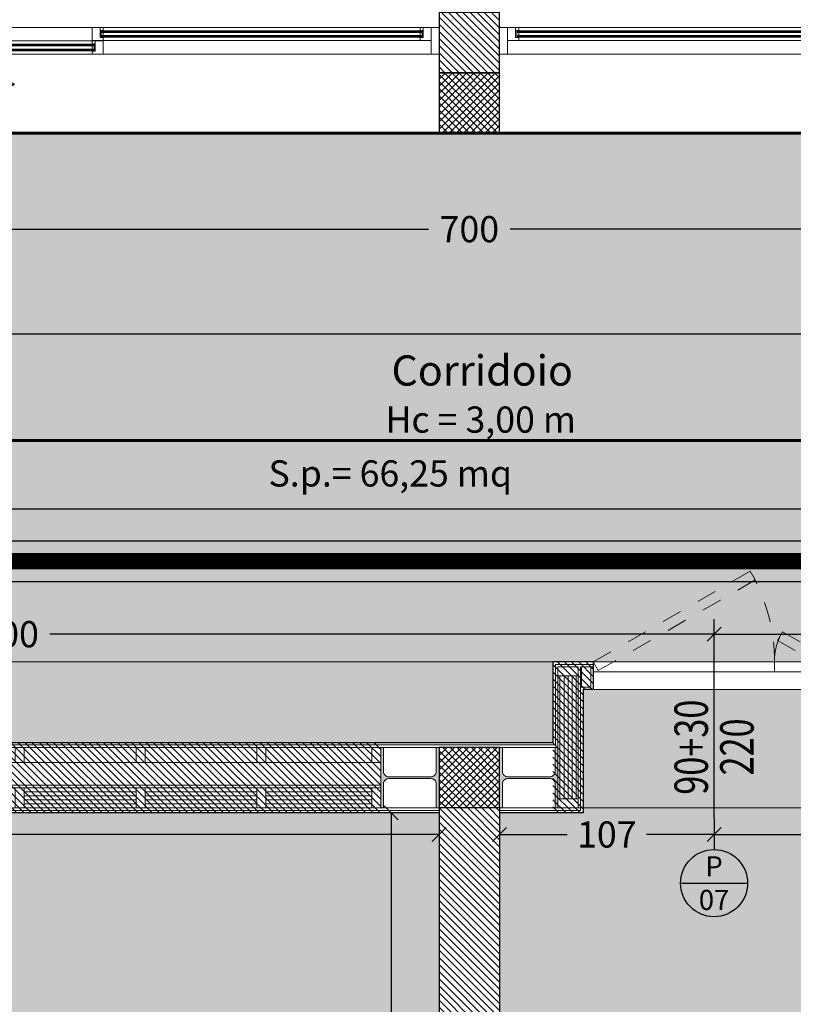
# Model space of a CAD drawing. Units: millimetres. Extents: x 4181 to 4342, y 1335 to 1554.
# Drawn here: x 4246 to 4250, y 1494 to 1498 of the extents above; entities that cross this region are included whole.
import ezdxf
from ezdxf.enums import TextEntityAlignment as Align

# ---------------------------------------------------------------- set-up
doc = ezdxf.new("R2010")
doc.units = ezdxf.units.MM
doc.header["$MEASUREMENT"] = 0
doc.header["$PDMODE"] = 3
for name, pattern in [('HIDD1', [0.175, 0.1, -0.075]), ('HIDDEN', [0.375, 0.25, -0.125]), ('TRATTEGGIATA2', [0.375, 0.25, -0.125])]:
    doc.linetypes.add(name, pattern=pattern)
doc.layers.get('Defpoints').update_dxf_attribs({"lineweight": 9})
for name, color, linetype, lineweight in [('Arredo', 251, 'Continuous', 5), ('INF_PORTE', 3, 'Continuous', 9), ('INFISSO', 230, 'Continuous', 15), ('L cerchiature', 251, 'Continuous', 9), ('L sezione', 5, 'Continuous', 25), ('L sezione sottile', 3, 'Continuous', 15), ('L vista1', 2, 'Continuous', 9), ('L vista3', 191, 'Continuous', 0), ('Quote', 251, 'Continuous', 0), ('R campiture', 187, 'Continuous', 5), ('Testi altezze', 2, 'Continuous', 5), ('Testi rapporti', 250, 'Continuous', 5), ('Testi vani', 7, 'Continuous', 5)]:
    doc.layers.add(name, color=color, linetype=linetype, lineweight=lineweight)
doc.layers.add('ILLUMINAZIONE', color=7, linetype='Continuous', true_color=0x7d005f)
doc.layers.add('sezioni', color=1, linetype='Continuous', true_color=0xff0000)
doc.layers.add('INF_PORTE_QUOTE', color=4, linetype='Continuous')
doc.layers.add('L infissi', color=7, linetype='Continuous')
for name, color, linetype, lineweight, true_color in [('L aperture infissi', 7, 'TRATTEGGIATA2', 5, 0x464646), ('L aperture porte', 7, 'TRATTEGGIATA2', 5, 0x464646), ('L controsoffitto', 7, 'Continuous', 15, 0xff7dff), ('R controsoffitto', 7, 'Continuous', 15, 0xff7dff), ('Vetri', 7, 'Continuous', 0, 0x7de1ff)]:
    doc.layers.add(name, color=color, linetype=linetype, lineweight=lineweight, true_color=true_color)
doc.layers.add('superfici', color=4, linetype='Continuous', lineweight=9, plot=False)
doc.styles.add('Arial', font='arial.ttf')
doc.styles.get("Standard").update_dxf_attribs({"font": 'arial.ttf'})
doc.linetypes.add('ISOLAMENTO', pattern='A,0.00254,-2.54,[134,ltypeshp.shx,S=2.54,R=0,X=-2.54,Y=0],-5.08,[134,ltypeshp.shx,S=2.54,R=180,X=2.54,Y=0],-2.54', length=10.16254)
doc.dimstyles.new('1-50 arch', dxfattribs={"dimtxt": 0.13, "dimasz": 0.07, "dimexe": 0.075, "dimexo": 0.05, "dimgap": 0.06, "dimtad": 0, "dimdec": 0, "dimlfac": 100, "dimzin": 0, "dimdsep": 46, "dimtxsty": 'Arial', "dimblk": 'OBLIQUE', "dimcen": 0.09, "dimadec": 0, "dimazin": 0, "dimtfac": 1, "dimtdec": 0, "dimtix": 1, "dimtofl": 0, "dimtmove": 2, "dimatfit": 3, "dimldrblk": 'OBLIQUE', "dimfxl": 0.08, "dimfxlon": 1, "dimtolj": 1, "dimtzin": 0, "dimarcsym": 0})
pattern_1 = [(0, (689.11995, 56.675455), (0.0238125, 0.047625), [0, -0.047625])]

# ---------------------------------------------------------------- blocks, each defined once
blk = doc.blocks.new('A$C5F1C63B8')
at = {"layer": 'INFISSO'}
for points in [[(0.0288, 0.132), (0.0288, 0), (0.0687, 0), (0.0687, 0.132)], [(0.0687, 0.067), (0.0687, 0.132), (0.1087, 0.132), (0.1087, 0.0815), (0.1237, 0.0815), (0.1237, 0.067)], [(0.1237, 0.1175), (0.1087, 0.1175), (0.1087, 0.132), (0.1237, 0.132)], [(1.7112, 0.132), (1.6962, 0.132), (1.6962, 0.1175), (1.7112, 0.1175)], [(1.7512, 0.067), (1.7512, 0.132), (1.7112, 0.132), (1.7112, 0.0815), (1.6962, 0.0815), (1.6962, 0.067)], [(5.0063, 0.067), (5.0063, 0.132), (5.0463, 0.132), (5.0463, 0.0815), (5.0612, 0.0815), (5.0612, 0.067)], [(5.0463, 0.132), (5.0612, 0.132), (5.0612, 0.1175), (5.0463, 0.1175)], [(6.6888, 0.067), (6.6888, 0.132), (6.6488, 0.132), (6.6488, 0.0815), (6.6338, 0.0815), (6.6338, 0.067)], [(6.6338, 0.1175), (6.6488, 0.1175), (6.6488, 0.132), (6.6338, 0.132)], [(6.7288, 0.132), (6.7288, 0), (6.6888, 0), (6.6888, 0.132)], [(1.6962, 0), (1.6962, 0.065), (1.7362, 0.065), (1.7362, 0.0145), (1.7512, 0.0145), (1.7512, 0)], [(1.7362, 0.065), (1.7512, 0.065), (1.7512, 0.0505), (1.7362, 0.0505)], [(3.3788, 0), (3.3788, 0.065), (3.3388, 0.065), (3.3388, 0.0145), (3.3237, 0.0145), (3.3237, 0)], [(3.3237, 0.0505), (3.3388, 0.0505), (3.3388, 0.065), (3.3237, 0.065)], [(3.3788, 0), (3.3788, 0.065), (3.4187, 0.065), (3.4187, 0.0145), (3.4337, 0.0145), (3.4337, 0)], [(3.4337, 0.0505), (3.4187, 0.0505), (3.4187, 0.065), (3.4337, 0.065)], [(5.0213, 0.065), (5.0063, 0.065), (5.0063, 0.0505), (5.0213, 0.0505)], [(5.0612, 0), (5.0612, 0.065), (5.0213, 0.065), (5.0213, 0.0145), (5.0063, 0.0145), (5.0063, 0)]]:
    blk.add_lwpolyline(points, close=True, dxfattribs=at)
at = {"layer": 'L aperture infissi', "linetype": 'Continuous', "ltscale": 0.3}
for points in [[(2.5375, 0), (2.5375, -0.15), (2.1375, -0.15)], [(4.22, 0), (4.22, -0.15), (4.62, -0.15)], [(2.2241, -0.1), (2.1375, -0.15), (2.2241, -0.2)], [(4.5334, -0.1), (4.62, -0.15), (4.5334, -0.2)]]:
    blk.add_lwpolyline(points, dxfattribs=at)
at = {"layer": 'L vista3'}
for p, q in [((0.1137, 0.0835), (0.1137, 0.1155)), ((6.6437, 0.0835), (6.6437, 0.1155)), ((3.3337, 0.0165), (3.3337, 0.0485)), ((3.4238, 0.0165), (3.4238, 0.0485))]:
    blk.add_line(p, q, dxfattribs=at)
for points in [[(0.1137, 0.1155), (1.7062, 0.1155)], [(0.1137, 0.1075), (1.7062, 0.1075)], [(1.6962, 0.132), (0.1237, 0.132)], [(1.6962, 0.132), (0.1237, 0.132)], [(0.1237, 0.1075), (0.1237, 0.0915)], [(1.6962, 0.1075), (1.6962, 0.0915)], [(1.7062, 0.0835), (1.7062, 0.1155)], [(1.7512, 0.132), (5.0063, 0.132)], [(6.6437, 0.1155), (5.0512, 0.1155)], [(5.0512, 0.0835), (5.0512, 0.1155)], [(6.6437, 0.1075), (5.0512, 0.1075)], [(5.0612, 0.1075), (5.0612, 0.0915)], [(5.0612, 0.132), (6.6338, 0.132)], [(5.0612, 0.132), (6.6338, 0.132)], [(6.6338, 0.1075), (6.6338, 0.0915)], [(0.1137, 0.0915), (1.7062, 0.0915)], [(0.1137, 0.0835), (1.7062, 0.0835)], [(0.1237, 0.067), (1.6962, 0.067)], [(0.1237, 0.067), (1.6962, 0.067)], [(1.7512, 0.065), (3.3237, 0.065)], [(1.7512, 0.065), (3.3237, 0.065)], [(5.0063, 0.065), (3.4337, 0.065)], [(5.0063, 0.065), (3.4337, 0.065)], [(6.6437, 0.0915), (5.0512, 0.0915)], [(6.6437, 0.0835), (5.0512, 0.0835)], [(6.6338, 0.067), (5.0612, 0.067)], [(6.6338, 0.067), (5.0612, 0.067)], [(3.3337, 0.0485), (1.7412, 0.0485)], [(1.7412, 0.0165), (1.7412, 0.0485)], [(3.3337, 0.0405), (1.7412, 0.0405)], [(3.3337, 0.0245), (1.7412, 0.0245)], [(3.3337, 0.0165), (1.7412, 0.0165)], [(1.7512, 0.0405), (1.7512, 0.0245)], [(3.3237, 0), (1.7512, 0)], [(3.3237, 0), (1.7512, 0)], [(3.3237, 0.0405), (3.3237, 0.0245)], [(3.3688, 0), (3.3688, -0.04), (3.3488, -0.04), (3.3488, 0)], [(3.3887, 0), (3.3887, -0.04), (3.4087, -0.04), (3.4087, 0)], [(3.4238, 0.0485), (5.0163, 0.0485)], [(3.4238, 0.0405), (5.0163, 0.0405)], [(3.4238, 0.0245), (5.0163, 0.0245)], [(3.4238, 0.0165), (5.0163, 0.0165)], [(3.4337, 0.0405), (3.4337, 0.0245)], [(3.4337, 0), (5.0063, 0)], [(3.4337, 0), (5.0063, 0)], [(5.0063, 0.0405), (5.0063, 0.0245)], [(5.0163, 0.0165), (5.0163, 0.0485)], [(0.0687, 0), (1.6962, 0)], [(5.0612, 0), (6.6888, 0)]]:
    blk.add_lwpolyline(points, dxfattribs=at)
for points in [[(3.3688, -0.06), (3.2538, -0.06), (3.2538, -0.04), (3.3688, -0.04)], [(3.3887, -0.06), (3.5037, -0.06), (3.5037, -0.04), (3.3887, -0.04)]]:
    blk.add_lwpolyline(points, close=True, dxfattribs=at)
at = {"layer": 'Vetri'}
for points in [[(0.1137, 0.1135), (1.7062, 0.1135)], [(0.1137, 0.1115), (1.7062, 0.1115)], [(0.1137, 0.1095), (1.7062, 0.1095)], [(6.6437, 0.1135), (5.0512, 0.1135)], [(6.6437, 0.1115), (5.0512, 0.1115)], [(6.6437, 0.1095), (5.0512, 0.1095)], [(0.1137, 0.0855), (1.7062, 0.0855)], [(0.1137, 0.0895), (1.7062, 0.0895)], [(0.1137, 0.0875), (1.7062, 0.0875)], [(6.6437, 0.0895), (5.0512, 0.0895)], [(6.6437, 0.0875), (5.0512, 0.0875)], [(6.6437, 0.0855), (5.0512, 0.0855)], [(3.3337, 0.0465), (1.7412, 0.0465)], [(3.3337, 0.0445), (1.7412, 0.0445)], [(3.3337, 0.0425), (1.7412, 0.0425)], [(3.3337, 0.0225), (1.7412, 0.0225)], [(3.3337, 0.0205), (1.7412, 0.0205)], [(3.3337, 0.0185), (1.7412, 0.0185)], [(3.4238, 0.0465), (5.0163, 0.0465)], [(3.4238, 0.0445), (5.0163, 0.0445)], [(3.4238, 0.0425), (5.0163, 0.0425)], [(3.4238, 0.0225), (5.0163, 0.0225)], [(3.4238, 0.0205), (5.0163, 0.0205)], [(3.4238, 0.0185), (5.0163, 0.0185)]]:
    blk.add_lwpolyline(points, dxfattribs=at)
blk = doc.blocks.new('DIM-P')
at = {"color": 0}
for tag, p in [('LARGHEZZA', (0.022, 0.045)), ('ALTEZZA', (0.022, -0.222))]:
    blk.add_attdef(tag, text='', height=0.18, dxfattribs=at).set_placement(p, align=Align.CENTER)
blk = doc.blocks.new('_Oblique')
at = {"color": 0, "linetype": 'ByBlock', "lineweight": -2}
blk.add_line((-0.5, -0.5), (0.5, 0.5), dxfattribs=at)
blk = doc.blocks.new('*D529')
at = {"layer": 'Defpoints', "color": 0, "transparency": 16777216}
for p in [(4248.5509, 1494.4743), (4248.3121, 1487.4493), (4248.5509, 1487.4493)]:
    blk.add_point(p, dxfattribs=at)
at = {"layer": 'Quote', "color": 0, "lineweight": -2, "transparency": 16777216}
for p, q in [((4248.3921, 1494.4743), (4248.2371, 1494.4743)), ((4248.3121, 1494.4743), (4248.3121, 1491.1648)), ((4248.3121, 1487.4493), (4248.3121, 1490.7587)), ((4248.3921, 1487.4493), (4248.2371, 1487.4493))]:
    blk.add_line(p, q, dxfattribs=at)
at = {"layer": 'Quote', "color": 0, "lineweight": -2, "transparency": 16777216, "xscale": 0.07, "yscale": 0.07, "zscale": 0.07}
for p, rotation in [((4248.3121, 1494.4743), 90), ((4248.3121, 1487.4493), 270)]:
    blk.add_blockref('_Oblique', p, dxfattribs=dict(at, rotation=rotation))
at = {"layer": 'Quote', "color": 0, "transparency": 16777216, "insert": (4248.3121, 1490.9618), "char_height": 0.13, "attachment_point": 5, "rotation": 90, "style": 'Arial'}
blk.add_mtext('\\A1;703', dxfattribs=at)
blk = doc.blocks.new('*D568')
at = {"layer": 'Defpoints', "color": 0, "transparency": 16777216}
for p in [(4245.2009, 1498.3743), (4252.2009, 1498.2423), (4252.2009, 1497.373)]:
    blk.add_point(p, dxfattribs=at)
at = {"layer": 'Quote', "color": 0, "lineweight": -2, "transparency": 16777216}
for p, q in [((4245.2009, 1497.453), (4245.2009, 1497.298)), ((4252.2009, 1497.453), (4252.2009, 1497.298)), ((4245.2009, 1497.373), (4248.498, 1497.373)), ((4252.2009, 1497.373), (4248.9037, 1497.373))]:
    blk.add_line(p, q, dxfattribs=at)
at = {"layer": 'Quote', "color": 0, "lineweight": -2, "transparency": 16777216, "xscale": 0.07, "yscale": 0.07, "zscale": 0.07, "rotation": 180}
blk.add_blockref('_Oblique', (4245.2009, 1497.373), dxfattribs=at)
at = {"layer": 'Quote', "color": 0, "lineweight": -2, "transparency": 16777216, "xscale": 0.07, "yscale": 0.07, "zscale": 0.07}
blk.add_blockref('_Oblique', (4252.2009, 1497.373), dxfattribs=at)
at = {"layer": 'Quote', "color": 0, "transparency": 16777216, "insert": (4248.7009, 1497.373), "char_height": 0.13, "attachment_point": 5, "style": 'Arial'}
blk.add_mtext('\\A1;700', dxfattribs=at)
blk = doc.blocks.new('*D565')
at = {"layer": 'Defpoints', "color": 0, "transparency": 16777216}
for p in [(4234.5509, 1497.8493), (4257.6009, 1497.8493), (4257.6009, 1496.851)]:
    blk.add_point(p, dxfattribs=at)
at = {"layer": 'Quote', "color": 0, "lineweight": -2, "transparency": 16777216}
for p, q in [((4234.5509, 1496.931), (4234.5509, 1496.776)), ((4257.6009, 1496.931), (4257.6009, 1496.776)), ((4234.5509, 1496.851), (4245.8202, 1496.851)), ((4257.6009, 1496.851), (4246.3316, 1496.851))]:
    blk.add_line(p, q, dxfattribs=at)
at = {"layer": 'Quote', "color": 0, "lineweight": -2, "transparency": 16777216, "xscale": 0.07, "yscale": 0.07, "zscale": 0.07, "rotation": 180}
blk.add_blockref('_Oblique', (4234.5509, 1496.851), dxfattribs=at)
at = {"layer": 'Quote', "color": 0, "lineweight": -2, "transparency": 16777216, "xscale": 0.07, "yscale": 0.07, "zscale": 0.07}
blk.add_blockref('_Oblique', (4257.6009, 1496.851), dxfattribs=at)
at = {"layer": 'Quote', "color": 0, "transparency": 16777216, "insert": (4246.0759, 1496.851), "char_height": 0.13, "attachment_point": 5, "style": 'Arial'}
blk.add_mtext('\\A1;2305', dxfattribs=at)
blk = doc.blocks.new('*D576')
at = {"layer": 'Defpoints', "color": 0, "transparency": 16777216}
for p in [(4249.9159, 1495.3618), (4242.9159, 1495.2243), (4249.9159, 1495.2243)]:
    blk.add_point(p, dxfattribs=at)
at = {"layer": 'Quote', "color": 0, "lineweight": -2, "transparency": 16777216}
for p, q in [((4242.9159, 1495.2818), (4242.9159, 1495.4368)), ((4249.9159, 1495.2818), (4249.9159, 1495.4368)), ((4242.9159, 1495.3618), (4246.213, 1495.3618)), ((4249.9159, 1495.3618), (4246.6187, 1495.3618))]:
    blk.add_line(p, q, dxfattribs=at)
at = {"layer": 'Quote', "color": 0, "lineweight": -2, "transparency": 16777216, "xscale": 0.07, "yscale": 0.07, "zscale": 0.07, "rotation": 180}
blk.add_blockref('_Oblique', (4242.9159, 1495.3618), dxfattribs=at)
at = {"layer": 'Quote', "color": 0, "lineweight": -2, "transparency": 16777216, "xscale": 0.07, "yscale": 0.07, "zscale": 0.07}
blk.add_blockref('_Oblique', (4249.9159, 1495.3618), dxfattribs=at)
at = {"layer": 'Quote', "color": 0, "transparency": 16777216, "insert": (4246.4159, 1495.3618), "char_height": 0.13, "attachment_point": 5, "style": 'Arial'}
blk.add_mtext('\\A1;700', dxfattribs=at)
blk = doc.blocks.new('*D577')
at = {"layer": 'Defpoints', "color": 0, "transparency": 16777216}
for p in [(4256.3509, 1495.3618), (4249.9159, 1495.2243), (4256.3509, 1494.7933)]:
    blk.add_point(p, dxfattribs=at)
at = {"layer": 'Quote', "color": 0, "lineweight": -2, "transparency": 16777216}
for p, q in [((4249.9159, 1495.2818), (4249.9159, 1495.4368)), ((4256.3509, 1495.2818), (4256.3509, 1495.4368)), ((4249.9159, 1495.3618), (4252.9297, 1495.3618)), ((4256.3509, 1495.3618), (4253.3371, 1495.3618))]:
    blk.add_line(p, q, dxfattribs=at)
at = {"layer": 'Quote', "color": 0, "lineweight": -2, "transparency": 16777216, "xscale": 0.07, "yscale": 0.07, "zscale": 0.07, "rotation": 180}
blk.add_blockref('_Oblique', (4249.9159, 1495.3618), dxfattribs=at)
at = {"layer": 'Quote', "color": 0, "lineweight": -2, "transparency": 16777216, "xscale": 0.07, "yscale": 0.07, "zscale": 0.07}
blk.add_blockref('_Oblique', (4256.3509, 1495.3618), dxfattribs=at)
at = {"layer": 'Quote', "color": 0, "transparency": 16777216, "insert": (4253.1334, 1495.3618), "char_height": 0.13, "attachment_point": 5, "style": 'Arial'}
blk.add_mtext('\\A1;644', dxfattribs=at)
blk = doc.blocks.new('*D581')
at = {"layer": 'Defpoints', "color": 0, "transparency": 16777216}
for p in [(4257.6009, 1495.9822), (4227.8509, 1494.7993), (4257.6009, 1494.8243)]:
    blk.add_point(p, dxfattribs=at)
at = {"layer": 'Quote', "color": 0, "lineweight": -2, "transparency": 16777216}
for p, q in [((4227.8509, 1495.9022), (4227.8509, 1496.0572)), ((4257.6009, 1495.9022), (4257.6009, 1496.0572)), ((4227.8509, 1495.9822), (4242.4702, 1495.9822)), ((4257.6009, 1495.9822), (4242.9816, 1495.9822))]:
    blk.add_line(p, q, dxfattribs=at)
at = {"layer": 'Quote', "color": 0, "lineweight": -2, "transparency": 16777216, "xscale": 0.07, "yscale": 0.07, "zscale": 0.07, "rotation": 180}
blk.add_blockref('_Oblique', (4227.8509, 1495.9822), dxfattribs=at)
at = {"layer": 'Quote', "color": 0, "lineweight": -2, "transparency": 16777216, "xscale": 0.07, "yscale": 0.07, "zscale": 0.07}
blk.add_blockref('_Oblique', (4257.6009, 1495.9822), dxfattribs=at)
at = {"layer": 'Quote', "color": 0, "transparency": 16777216, "insert": (4242.7259, 1495.9822), "char_height": 0.13, "attachment_point": 5, "style": 'Arial'}
blk.add_mtext('\\A1;2975', dxfattribs=at)
blk = doc.blocks.new('*D713')
at = {"layer": 'Defpoints', "color": 0, "transparency": 16777216}
for p in [(4242.9159, 1495.1743), (4248.5509, 1494.4743), (4248.5509, 1494.3675)]:
    blk.add_point(p, dxfattribs=at)
at = {"layer": 'Quote', "color": 0, "lineweight": -2, "transparency": 16777216}
for p, q in [((4242.9159, 1494.4475), (4242.9159, 1494.2925)), ((4248.5509, 1494.4243), (4248.5509, 1494.2925)), ((4242.9159, 1494.3675), (4245.53, 1494.3675)), ((4248.5509, 1494.3675), (4245.9367, 1494.3675))]:
    blk.add_line(p, q, dxfattribs=at)
at = {"layer": 'Quote', "color": 0, "lineweight": -2, "transparency": 16777216, "xscale": 0.07, "yscale": 0.07, "zscale": 0.07, "rotation": 180}
blk.add_blockref('_Oblique', (4242.9159, 1494.3675), dxfattribs=at)
at = {"layer": 'Quote', "color": 0, "lineweight": -2, "transparency": 16777216, "xscale": 0.07, "yscale": 0.07, "zscale": 0.07}
blk.add_blockref('_Oblique', (4248.5509, 1494.3675), dxfattribs=at)
at = {"layer": 'Quote', "color": 0, "transparency": 16777216, "insert": (4245.7334, 1494.3675), "char_height": 0.13, "attachment_point": 5, "style": 'Arial'}
blk.add_mtext('\\A1;564', dxfattribs=at)
blk = doc.blocks.new('*D714')
at = {"layer": 'Defpoints', "color": 0, "transparency": 16777216}
for p in [(4249.9159, 1495.1743), (4248.8509, 1494.4743), (4249.9159, 1494.3675)]:
    blk.add_point(p, dxfattribs=at)
at = {"layer": 'Quote', "color": 0, "lineweight": -2, "transparency": 16777216}
for p, q in [((4249.9159, 1494.4475), (4249.9159, 1494.2925)), ((4248.8509, 1494.4243), (4248.8509, 1494.2925)), ((4248.8509, 1494.3675), (4249.1859, 1494.3675)), ((4249.9159, 1494.3675), (4249.5809, 1494.3675))]:
    blk.add_line(p, q, dxfattribs=at)
at = {"layer": 'Quote', "color": 0, "lineweight": -2, "transparency": 16777216, "xscale": 0.07, "yscale": 0.07, "zscale": 0.07, "rotation": 180}
blk.add_blockref('_Oblique', (4248.8509, 1494.3675), dxfattribs=at)
at = {"layer": 'Quote', "color": 0, "lineweight": -2, "transparency": 16777216, "xscale": 0.07, "yscale": 0.07, "zscale": 0.07}
blk.add_blockref('_Oblique', (4249.9159, 1494.3675), dxfattribs=at)
at = {"layer": 'Quote', "color": 0, "transparency": 16777216, "insert": (4249.3834, 1494.3675), "char_height": 0.13, "attachment_point": 5, "style": 'Arial'}
blk.add_mtext('\\A1;107', dxfattribs=at)
blk = doc.blocks.new('*D715')
at = {"layer": 'Defpoints', "color": 0, "transparency": 16777216}
for p in [(4249.9159, 1495.1743), (4255.5509, 1494.4743), (4255.5509, 1494.3675)]:
    blk.add_point(p, dxfattribs=at)
at = {"layer": 'Quote', "color": 0, "lineweight": -2, "transparency": 16777216}
for p, q in [((4249.9159, 1494.4475), (4249.9159, 1494.2925)), ((4255.5509, 1494.4243), (4255.5509, 1494.2925)), ((4249.9159, 1494.3675), (4252.53, 1494.3675)), ((4255.5509, 1494.3675), (4252.9367, 1494.3675))]:
    blk.add_line(p, q, dxfattribs=at)
at = {"layer": 'Quote', "color": 0, "lineweight": -2, "transparency": 16777216, "xscale": 0.07, "yscale": 0.07, "zscale": 0.07, "rotation": 180}
blk.add_blockref('_Oblique', (4249.9159, 1494.3675), dxfattribs=at)
at = {"layer": 'Quote', "color": 0, "lineweight": -2, "transparency": 16777216, "xscale": 0.07, "yscale": 0.07, "zscale": 0.07}
blk.add_blockref('_Oblique', (4255.5509, 1494.3675), dxfattribs=at)
at = {"layer": 'Quote', "color": 0, "transparency": 16777216, "insert": (4252.7334, 1494.3675), "char_height": 0.13, "attachment_point": 5, "style": 'Arial'}
blk.add_mtext('\\A1;564', dxfattribs=at)

msp = doc.modelspace()

# ---------------------------------------------------------------- hatches: boundary and pattern name
at = {"layer": 'L cerchiature'}
h = msp.add_hatch(color=251, dxfattribs=at)
h.dxf.hatch_style = 1
edge = h.paths.add_edge_path()
edge.add_line((4248.5369, 1494.4993), (4248.5369, 1494.618))
edge.add_arc((4248.5099, 1494.618), 0.027, 0, 90)
edge.add_line((4248.5099, 1494.645), (4248.3019, 1494.645))
edge.add_arc((4248.3019, 1494.618), 0.027, 90, 180)
edge.add_line((4248.2749, 1494.618), (4248.2749, 1494.4993))
edge.add_line((4248.2749, 1494.4993), (4248.2609, 1494.4993))
edge.add_line((4248.2609, 1494.4993), (4248.2609, 1494.7993))
edge.add_line((4248.2609, 1494.7993), (4248.2749, 1494.7993))
edge.add_line((4248.2749, 1494.7993), (4248.2749, 1494.6805))
edge.add_arc((4248.3019, 1494.6805), 0.027, 180, 270)
edge.add_line((4248.3019, 1494.6535), (4248.5099, 1494.6535))
edge.add_arc((4248.5099, 1494.6805), 0.027, 270, 360)
edge.add_line((4248.5369, 1494.6805), (4248.5369, 1494.7993))
edge.add_line((4248.5369, 1494.7993), (4248.5509, 1494.7993))
edge.add_line((4248.5509, 1494.7993), (4248.5509, 1494.4993))
edge.add_line((4248.5509, 1494.4993), (4248.5369, 1494.4993))
h = msp.add_hatch(color=251, dxfattribs=at)
h.dxf.hatch_style = 1
edge = h.paths.add_edge_path()
edge.add_line((4248.8649, 1494.4993), (4248.8649, 1494.618))
edge.add_arc((4248.8919, 1494.618), 0.027, 90, 180, ccw=False)
edge.add_line((4248.8919, 1494.645), (4249.0999, 1494.645))
edge.add_arc((4249.0999, 1494.618), 0.027, 0, 90, ccw=False)
edge.add_line((4249.1269, 1494.618), (4249.1269, 1494.4993))
edge.add_line((4249.1269, 1494.4993), (4249.1409, 1494.4993))
edge.add_line((4249.1409, 1494.4993), (4249.1409, 1494.7993))
edge.add_line((4249.1409, 1494.7993), (4249.1269, 1494.7993))
edge.add_line((4249.1269, 1494.7993), (4249.1269, 1494.6805))
edge.add_arc((4249.0999, 1494.6805), 0.027, -90, 0, ccw=False)
edge.add_line((4249.0999, 1494.6535), (4248.8919, 1494.6535))
edge.add_arc((4248.8919, 1494.6805), 0.027, 180, 270, ccw=False)
edge.add_line((4248.8649, 1494.6805), (4248.8649, 1494.7993))
edge.add_line((4248.8649, 1494.7993), (4248.8509, 1494.7993))
edge.add_line((4248.8509, 1494.7993), (4248.8509, 1494.4993))
edge.add_line((4248.8509, 1494.4993), (4248.8649, 1494.4993))
at = {"layer": 'R campiture'}
h = msp.add_hatch(dxfattribs=at)
h.set_pattern_fill('ANSI37', color=3, scale=0.2, angle=90, style=0)
h.paths.add_polyline_path([(4248.5509, 1487.4493), (4248.8509, 1487.4493), (4248.8509, 1487.7493), (4248.5509, 1487.7493)])
h.paths.add_polyline_path([(4241.5509, 1487.4493), (4241.8509, 1487.4493), (4241.8509, 1487.7493), (4241.5509, 1487.7493)])
h.paths.add_polyline_path([(4234.8509, 1487.4493), (4234.8509, 1487.7493), (4234.5509, 1487.7493), (4234.5509, 1487.4493)])
h.paths.add_polyline_path([(4227.5509, 1487.4493), (4227.8509, 1487.4493), (4227.8509, 1487.7493), (4227.5509, 1487.7493)])
h.paths.add_polyline_path([(4220.5509, 1487.4493), (4220.8509, 1487.4493), (4220.8509, 1487.7493), (4220.5509, 1487.7493)])
h.paths.add_polyline_path([(4220.5509, 1490.9993), (4220.8509, 1490.9993), (4220.8509, 1491.2993), (4220.5509, 1491.2993)])
h.paths.add_polyline_path([(4227.5509, 1490.9993), (4227.8509, 1490.9993), (4227.8509, 1491.2993), (4227.5509, 1491.2993)])
h.paths.add_polyline_path([(4234.8509, 1490.9993), (4234.8509, 1491.2993), (4234.5509, 1491.2993), (4234.5509, 1490.9993)])
h.paths.add_polyline_path([(4241.8509, 1490.9993), (4241.8509, 1491.2993), (4241.5509, 1491.2993), (4241.5509, 1490.9993)])
h.paths.add_polyline_path([(4248.8509, 1491.2993), (4248.5509, 1491.2993), (4248.5509, 1490.9993), (4248.8509, 1490.9993)])
h.paths.add_polyline_path([(4248.5509, 1494.4993), (4248.8509, 1494.4993), (4248.8509, 1494.7993), (4248.5509, 1494.7993)])
h.paths.add_polyline_path([(4241.5509, 1494.4993), (4241.8509, 1494.4993), (4241.8509, 1494.7993), (4241.5509, 1494.7993)])
h.paths.add_polyline_path([(4234.8509, 1494.7993), (4234.5509, 1494.7993), (4234.5509, 1494.4993), (4234.8509, 1494.4993)])
h.paths.add_polyline_path([(4227.8509, 1494.7993), (4227.5509, 1494.7993), (4227.5509, 1494.4993), (4227.8509, 1494.4993)])
h.paths.add_polyline_path([(4220.8509, 1494.4993), (4220.8509, 1494.7993), (4220.5509, 1494.7993), (4220.5509, 1494.4993)])
h.paths.add_polyline_path([(4220.5509, 1497.8493), (4220.8509, 1497.8493), (4220.8509, 1498.1493), (4220.5509, 1498.1493)])
h.paths.add_polyline_path([(4227.5509, 1498.1493), (4227.5509, 1497.8493), (4227.8509, 1497.8493), (4227.8509, 1498.1493)])
h.paths.add_polyline_path([(4220.8509, 1501.4993), (4220.5509, 1501.4993), (4220.5509, 1501.1993), (4220.8509, 1501.1993)])
h.paths.add_polyline_path([(4227.8509, 1501.4993), (4227.5509, 1501.4993), (4227.5509, 1501.1993), (4227.8509, 1501.1993)])
h.paths.add_polyline_path([(4234.5509, 1497.8493), (4234.8509, 1497.8493), (4234.8509, 1498.1493), (4234.5509, 1498.1493)])
h.paths.add_polyline_path([(4234.5509, 1501.4993), (4234.5509, 1501.1993), (4234.8509, 1501.1993), (4234.8509, 1501.4993)])
h.paths.add_polyline_path([(4241.8509, 1501.1993), (4241.8509, 1501.4993), (4241.5509, 1501.4993), (4241.5509, 1501.1993)])
h.paths.add_polyline_path([(4241.5509, 1497.8493), (4241.8509, 1497.8493), (4241.8509, 1498.1493), (4241.5509, 1498.1493)])
h.paths.add_polyline_path([(4248.5509, 1497.8493), (4248.8509, 1497.8493), (4248.8509, 1498.1493), (4248.5509, 1498.1493)])
h = msp.add_hatch(dxfattribs=at)
h.set_pattern_fill('ANSI31', color=256, scale=0.2, angle=90, style=0)
h.set_pattern_definition([(135, (4140.261516, 2176.85535), (-0.0176776695, -0.0176776695), [])])
h.paths.add_polyline_path([(4248.5509, 1498.1493), (4248.8509, 1498.1493), (4248.8509, 1498.4493), (4248.5509, 1498.4493)])
h.paths.add_polyline_path([(4255.5509, 1498.1493), (4255.8509, 1498.1493), (4255.8509, 1498.4493), (4255.5509, 1498.4493)])
h.paths.add_polyline_path([(4256.8509, 1498.4493), (4257.4509, 1498.4493), (4257.4509, 1498.1493), (4256.8509, 1498.1493)])
h = msp.add_hatch(dxfattribs=at)
h.set_pattern_fill('ANSI31', color=256, scale=0.2, angle=90, style=0)
h.paths.add_polyline_path([(4248.8509, 1490.9993), (4248.5509, 1490.9993), (4248.5509, 1487.7493), (4248.8509, 1487.7493)])
h.paths.add_polyline_path([(4248.8509, 1494.4993), (4248.5509, 1494.4993), (4248.5509, 1491.2993), (4248.8509, 1491.2993)])
h.paths.add_polyline_path([(4241.8509, 1494.4993), (4241.5509, 1494.4993), (4241.5509, 1491.2993), (4241.8509, 1491.2993)])
h.paths.add_polyline_path([(4241.8509, 1490.9993), (4241.5509, 1490.9993), (4241.5509, 1487.7493), (4241.8509, 1487.7493)])
h.paths.add_polyline_path([(4234.8509, 1490.9993), (4234.5509, 1490.9993), (4234.5509, 1487.7493), (4234.8509, 1487.7493)])
h.paths.add_polyline_path([(4227.8509, 1496.2243), (4228.2509, 1496.2243), (4228.2509, 1496.4243), (4228.1384, 1496.4243), (4228.1384, 1496.3743), (4227.5509, 1496.3743), (4227.5509, 1494.7993), (4227.8509, 1494.7993)])
h.paths.add_polyline_path([(4227.8509, 1494.4993), (4227.5509, 1494.4993), (4227.5509, 1491.2993), (4227.8509, 1491.2993)])
h.paths.add_polyline_path([(4227.8509, 1490.9993), (4227.5509, 1490.9993), (4227.5509, 1487.7493), (4227.8509, 1487.7493)])
h.paths.add_polyline_path([(4234.8509, 1494.4993), (4234.5509, 1494.4993), (4234.5509, 1491.2993), (4234.8509, 1491.2993)])
at = {"layer": 'R campiture', "true_color": 0x007dff}
h = msp.add_hatch(dxfattribs=at)
h.set_pattern_fill('ANSI31', color=150, scale=0.2, angle=90, style=0)
h.set_pattern_definition([(135, (25014.47169, 20623.33491), (-0.01767766953, -0.01767766953), [])])
h.paths.add_polyline_path([(4251.6209, 1495.2243), (4250.5159, 1495.2243), (4250.5159, 1495.0868), (4251.4709, 1495.0868), (4251.4709, 1494.4743), (4251.6209, 1494.4743)])
h.paths.add_polyline_path([(4249.1159, 1495.2243), (4249.3159, 1495.2243), (4249.3159, 1495.0868), (4249.2659, 1495.0868), (4249.2659, 1494.4743), (4249.1159, 1494.4743)])
at = {"layer": 'R campiture', "true_color": 0xff7d00}
h = msp.add_hatch(dxfattribs=at)
h.set_pattern_fill('ANSI31', color=30, scale=0.2, angle=90, style=0)
h.paths.add_polyline_path([(4244.6209, 1494.8243), (4248.2609, 1494.8243), (4248.2609, 1494.4743), (4244.6209, 1494.4743)])
at = {"layer": 'R controsoffitto', "lineweight": -2, "ltscale": 0.08}
h = msp.add_hatch(dxfattribs=at)
h.set_pattern_fill('DOTS', color=256, scale=0.03)
h.set_pattern_definition(pattern_1)
h.paths.add_polyline_path([(4234.5509, 1497.8493), (4257.4509, 1497.8493), (4257.4509, 1494.8243), (4251.6209, 1494.8243), (4251.6209, 1495.2243), (4249.1159, 1495.2243), (4249.1159, 1494.8243), (4244.6209, 1494.8243), (4244.6209, 1495.2243), (4242.1159, 1495.2243), (4242.1159, 1494.8243), (4237.6209, 1494.8243), (4237.6209, 1495.2243), (4235.1159, 1495.2243), (4235.1159, 1494.8243), (4234.5509, 1494.8243)])
h = msp.add_hatch(dxfattribs=at)
h.set_pattern_fill('DOTS', color=256, scale=0.03)
h.set_pattern_definition(pattern_1)
h.paths.add_polyline_path([(4241.8509, 1487.4493), (4248.5509, 1487.4493), (4248.5509, 1494.4743), (4244.4834, 1494.4743), (4244.4834, 1495.0868), (4242.2659, 1495.0868), (4242.2659, 1494.4743), (4241.8509, 1494.4743)])
h = msp.add_hatch(dxfattribs=at)
h.set_pattern_fill('DOTS', color=256, scale=0.03)
h.set_pattern_definition(pattern_1)
h.paths.add_polyline_path([(4248.8509, 1487.4493), (4255.5509, 1487.4493), (4255.5509, 1494.4743), (4251.4834, 1494.4743), (4251.4834, 1495.0868), (4249.2659, 1495.0868), (4249.2659, 1494.4743), (4248.8509, 1494.4743)])

# ---------------------------------------------------------------- linework, layer by layer
at = {"layer": 'Arredo'}
msp.add_lwpolyline([(4244.6209, 1495.2243), (4249.1159, 1495.2243)], dxfattribs=at)
at = {"layer": 'ILLUMINAZIONE'}
msp.add_lwpolyline([(4255.5509, 1495.8243), (4228.8509, 1495.8243), (4228.8509, 1500.4993), (4233.5509, 1500.4993), (4233.5509, 1500.6993), (4228.6509, 1500.6993), (4228.6509, 1495.6243), (4255.5509, 1495.6243)], close=True, dxfattribs=at)
at = {"layer": 'ILLUMINAZIONE', "linetype": 'HIDD1', "ltscale": 0.8, "const_width": 0.08}
msp.add_lwpolyline([(4233.5009, 1500.5993), (4228.7509, 1500.5993), (4228.7509, 1495.7243), (4255.5009, 1495.7243)], dxfattribs=at)
at = {"layer": 'INF_PORTE'}
for points in [[(4249.3159, 1495.1743), (4249.3159, 1495.2243), (4250.2159, 1495.2243), (4250.2159, 1495.1743)], [(4250.2159, 1495.2243), (4250.2159, 1495.1743), (4250.5159, 1495.1743), (4250.5159, 1495.2243)]]:
    msp.add_lwpolyline(points, close=True, dxfattribs=at)
at = {"layer": 'INF_PORTE_QUOTE', "color": 9}
msp.add_line((4249.9159, 1494.4484), (4249.9159, 1495.4173), dxfattribs=at)
msp.add_lwpolyline([(4249.7492, 1494.1258), (4250.0825, 1494.1258)], dxfattribs=at)
msp.add_circle((4249.9159, 1494.1258), 0.1667, dxfattribs=at)
at = {"layer": 'L aperture porte', "ltscale": 0.3}
for points in [[(4249.3409, 1495.181), (4249.3159, 1495.2243), (4250.0953, 1495.6743), (4250.1203, 1495.631)], [(4250.2561, 1495.3743), (4250.2311, 1495.331), (4250.4909, 1495.181), (4250.5159, 1495.2243)]]:
    msp.add_lwpolyline(points, close=True, dxfattribs=at)
for centre, radius, start, end in [((4249.3212, 1495.2263), 0.8947, 359.8677, 28.4539), ((4250.4967, 1495.2308), 0.2809, 154.3099, 181.3393)]:
    msp.add_arc(centre, radius, start, end, dxfattribs=at)
at = {"layer": 'L cerchiature'}
for points in [[(4248.5369, 1494.4993), (4248.5369, 1494.618, 0.414214), (4248.5099, 1494.645), (4248.3019, 1494.645, 0.414214), (4248.2749, 1494.618), (4248.2749, 1494.4993), (4248.2609, 1494.4993), (4248.2609, 1494.7993), (4248.2749, 1494.7993), (4248.2749, 1494.6805, 0.414214), (4248.3019, 1494.6535), (4248.5099, 1494.6535, 0.414214), (4248.5369, 1494.6805), (4248.5369, 1494.7993), (4248.5509, 1494.7993), (4248.5509, 1494.4993)], [(4248.8649, 1494.4993), (4248.8649, 1494.618, -0.414214), (4248.8919, 1494.645), (4249.0999, 1494.645, -0.414214), (4249.1269, 1494.618), (4249.1269, 1494.4993), (4249.1409, 1494.4993), (4249.1409, 1494.7993), (4249.1269, 1494.7993), (4249.1269, 1494.6805, -0.414214), (4249.0999, 1494.6535), (4248.8919, 1494.6535, -0.414214), (4248.8649, 1494.6805), (4248.8649, 1494.7993), (4248.8509, 1494.7993), (4248.8509, 1494.4993)]]:
    msp.add_lwpolyline(points, format="xyb", close=True, dxfattribs=at)
at = {"layer": 'L controsoffitto', "linetype": 'HIDDEN', "ltscale": 0.5, "const_width": 0.015, "flags": 128}
msp.add_lwpolyline([(4241.8509, 1497.8493), (4257.4509, 1497.8493), (4257.4509, 1494.7993)], dxfattribs=at)
at = {"layer": 'L sezione'}
for p, q in [((4248.8509, 1498.1493), (4248.5509, 1498.1493)), ((4248.5509, 1498.1493), (4248.5509, 1497.8493)), ((4248.8509, 1497.8493), (4248.8509, 1498.1493)), ((4248.8509, 1497.8493), (4248.5509, 1497.8493)), ((4249.3159, 1495.2243), (4249.1159, 1495.2243)), ((4249.3159, 1495.2243), (4249.3159, 1495.0868)), ((4249.3159, 1495.0868), (4249.2659, 1495.0868)), ((4248.8509, 1494.7993), (4248.5509, 1494.7993)), ((4248.5509, 1494.7993), (4248.5509, 1494.4993)), ((4248.8509, 1494.4993), (4248.8509, 1494.7993)), ((4248.8509, 1494.4993), (4248.5509, 1494.4993)), ((4248.5509, 1494.4993), (4248.5509, 1491.2993)), ((4248.8509, 1494.4993), (4248.8509, 1491.2993))]:
    msp.add_line(p, q, dxfattribs=at)
msp.add_lwpolyline([(4248.5509, 1498.1493), (4248.8509, 1498.1493), (4248.8509, 1498.4493), (4248.5509, 1498.4493)], close=True, dxfattribs=at)
for points in [[(4249.1159, 1495.2243), (4249.1159, 1494.8243)], [(4248.5509, 1494.4743), (4244.4834, 1494.4743), (4244.4834, 1495.0868), (4243.5909, 1495.0868)], [(4249.2659, 1495.0868), (4249.2659, 1494.4743), (4248.8509, 1494.4743)], [(4244.6209, 1494.8243), (4249.1159, 1494.8243)]]:
    msp.add_lwpolyline(points, dxfattribs=at)
at = {"layer": 'L sezione sottile'}
for p, q in [((4244.6459, 1494.6118), (4248.2609, 1494.6118)), ((4244.6459, 1494.5993), (4248.2609, 1494.5993))]:
    msp.add_line(p, q, dxfattribs=at)
for points in [[(4244.6459, 1494.7993), (4249.1409, 1494.7993)], [(4246.4909, 1494.5793), (4247.0459, 1494.5793)], [(4247.0909, 1494.5793), (4247.6459, 1494.5793)], [(4247.6909, 1494.5793), (4248.2159, 1494.5793)], [(4244.6459, 1494.4993), (4248.5509, 1494.4993)]]:
    msp.add_lwpolyline(points, dxfattribs=at)
at = {"layer": 'L vista1'}
for points in [[(4248.5509, 1497.8493), (4241.8509, 1497.8493)], [(4248.8509, 1497.8493), (4255.5509, 1497.8493)]]:
    msp.add_lwpolyline(points, dxfattribs=at)
at = {"layer": 'L vista3'}
for p, q in [((4249.3159, 1495.2118), (4249.1284, 1495.2118)), ((4249.1284, 1494.8118), (4249.1284, 1495.2118)), ((4249.2409, 1494.4993), (4249.2409, 1495.1993)), ((4249.3159, 1495.1993), (4249.3034, 1495.1993)), ((4249.1409, 1494.7993), (4249.1409, 1495.1543)), ((4249.1509, 1494.5443), (4249.1509, 1495.1543)), ((4249.1909, 1494.5443), (4249.1909, 1495.1543)), ((4249.2309, 1494.5443), (4249.2309, 1495.1543)), ((4249.2584, 1495.0993), (4249.2534, 1495.0993)), ((4249.1284, 1494.7993), (4249.1284, 1494.7993)), ((4249.2409, 1494.4993), (4248.8509, 1494.4993))]:
    msp.add_line(p, q, dxfattribs=at)
for points in [[(4249.2534, 1495.1993), (4249.2534, 1494.4868), (4248.8509, 1494.4868)], [(4244.6334, 1494.8118), (4249.1284, 1494.8118)], [(4248.2159, 1494.7243), (4244.6459, 1494.7243)], [(4246.4909, 1494.5393), (4247.0459, 1494.5393)], [(4247.0909, 1494.5393), (4247.6459, 1494.5393)], [(4247.6909, 1494.5393), (4248.2159, 1494.5393)], [(4244.6334, 1494.4868), (4248.5509, 1494.4868)]]:
    msp.add_lwpolyline(points, dxfattribs=at)
for points in [[(4249.2409, 1495.1543), (4249.1409, 1495.1543), (4249.1409, 1495.1993), (4249.2409, 1495.1993)], [(4249.3034, 1495.1993), (4249.3034, 1495.0993), (4249.2584, 1495.0993), (4249.2584, 1495.1993)], [(4246.4909, 1494.7993), (4246.4909, 1494.7243), (4246.4459, 1494.7243), (4246.4459, 1494.7993)], [(4247.0909, 1494.7993), (4247.0909, 1494.7243), (4247.0459, 1494.7243), (4247.0459, 1494.7993)], [(4247.6909, 1494.7993), (4247.6909, 1494.7243), (4247.6459, 1494.7243), (4247.6459, 1494.7993)], [(4248.2609, 1494.7993), (4248.2609, 1494.7243), (4248.2159, 1494.7243), (4248.2159, 1494.7993)], [(4246.4909, 1494.4993), (4246.4909, 1494.5993), (4246.4459, 1494.5993), (4246.4459, 1494.4993)], [(4247.0909, 1494.4993), (4247.0909, 1494.5993), (4247.0459, 1494.5993), (4247.0459, 1494.4993)], [(4247.6909, 1494.4993), (4247.6909, 1494.5993), (4247.6459, 1494.5993), (4247.6459, 1494.4993)], [(4248.2609, 1494.4993), (4248.2609, 1494.5993), (4248.2159, 1494.5993), (4248.2159, 1494.4993)], [(4249.2409, 1494.5443), (4249.1409, 1494.5443), (4249.1409, 1494.4993), (4249.2409, 1494.4993)]]:
    msp.add_lwpolyline(points, close=True, dxfattribs=at)
at = {"layer": 'L vista3', "color": 253, "linetype": 'ISOLAMENTO', "ltscale": 0.0018}
for points in [[(4249.1709, 1494.5443), (4249.1709, 1495.1543)], [(4249.2109, 1494.5443), (4249.2109, 1495.1543)], [(4246.4909, 1494.5593), (4247.0459, 1494.5593)], [(4247.0909, 1494.5593), (4247.6459, 1494.5593)], [(4247.6909, 1494.5593), (4248.2159, 1494.5593)], [(4246.4909, 1494.5193), (4247.0459, 1494.5193)], [(4247.0909, 1494.5193), (4247.6459, 1494.5193)], [(4247.6909, 1494.5193), (4248.2159, 1494.5193)]]:
    msp.add_lwpolyline(points, dxfattribs=at)
at = {"layer": 'sezioni', "const_width": 0.015}
msp.add_lwpolyline([(4269.5993, 1496.3232), (4218.1243, 1496.3243)], dxfattribs=at)
at = {"layer": 'superfici'}
for points in [[(4234.5509, 1497.8493), (4257.4509, 1497.8493), (4257.4509, 1494.8243), (4251.6209, 1494.8243), (4251.6209, 1495.2243), (4249.1159, 1495.2243), (4249.1159, 1494.8243), (4244.6209, 1494.8243), (4244.6209, 1495.2243), (4242.1159, 1495.2243), (4242.1159, 1494.8243), (4237.6209, 1494.8243), (4237.6209, 1495.2243), (4235.1159, 1495.2243), (4235.1159, 1494.8243), (4234.5509, 1494.8243)], [(4241.8509, 1487.4493), (4248.5509, 1487.4493), (4248.5509, 1494.4743), (4244.4834, 1494.4743), (4244.4834, 1495.0868), (4242.2659, 1495.0868), (4242.2659, 1494.4743), (4241.8509, 1494.4743)], [(4248.8509, 1487.4493), (4255.5509, 1487.4493), (4255.5509, 1494.4743), (4251.4834, 1494.4743), (4251.4834, 1495.0868), (4249.2659, 1495.0868), (4249.2659, 1494.4743), (4248.8509, 1494.4743)], [(4241.8509, 1494.4993), (4248.5509, 1494.4993), (4248.5509, 1487.4493), (4241.8509, 1487.4493)], [(4248.8509, 1494.4993), (4255.5509, 1494.4993), (4255.5509, 1487.4493), (4248.8509, 1487.4493)]]:
    msp.add_lwpolyline(points, close=True, dxfattribs=at)

# ---------------------------------------------------------------- block references
at = {"layer": 'INF_PORTE_QUOTE', "color": 4}
ref = msp.add_blockref('DIM-P', (4249.9159, 1494.7966), dxfattribs=dict(at, xscale=-0.3500000000000014, yscale=0.3500000000000014, zscale=0.7, rotation=90))
ref.add_attrib('LARGHEZZA', '90+30', dxfattribs={"layer": '0', "color": 0, "height": 0.16625, "rotation": 90, "width": 0.75}).set_placement((4249.8855, 1494.8008), align=Align.CENTER)
ref.add_attrib('ALTEZZA', '220', dxfattribs={"layer": '0', "color": 0, "height": 0.16625, "rotation": 90, "width": 0.75}).set_placement((4249.9461, 1494.802), align=Align.TOP_CENTER)
at = {"layer": 'L infissi', "xscale": -1}
for p in [(4248.5796, 1498.2423), (4255.5796, 1498.2423)]:
    msp.add_blockref('A$C5F1C63B8', p, dxfattribs=at)

# ---------------------------------------------------------------- texts
at = {"layer": 'INF_PORTE_QUOTE', "color": 4, "insert": (4249.9159, 1494.1258), "char_height": 0.1, "attachment_point": 5}
msp.add_mtext_dynamic_manual_height_columns('P\\P07', width=0.885906, gutter_width=12.5, heights=[0], dxfattribs=at)
at = {"layer": 'Testi altezze', "insert": (4248.7572, 1496.4106), "char_height": 0.13, "width": 1.867111, "attachment_point": 5}
msp.add_mtext('Hc = 3,00 m', dxfattribs=at)
at = {"layer": 'Testi rapporti', "lineweight": -2, "insert": (4247.637, 1496.2251), "char_height": 0.13, "width": 2.240644, "attachment_point": 1}
msp.add_mtext('\\pi0.51253;S.p.= 66,25 mq', dxfattribs=at)
at = {"layer": 'Testi vani', "insert": (4248.7649, 1496.6712), "char_height": 0.15, "width": 1.867111, "attachment_point": 5}
msp.add_mtext('{\\fArial|b1|i0|c0|p34;Corridoio}', dxfattribs=at)

# ---------------------------------------------------------------- dimensions: what is measured, and where the dimension line sits
at = {"layer": 'Quote'}
for base, p1, p2, picture, middle in [((4252.2009, 1497.373), (4245.2009, 1498.3743), (4252.2009, 1498.2423), '*D568', (4248.7009, 1497.373)), ((4257.6009, 1496.851), (4234.5509, 1497.8493), (4257.6009, 1497.8493), '*D565', (4246.0759, 1496.851)), ((4257.6009, 1495.9822), (4227.8509, 1494.7993), (4257.6009, 1494.8243), '*D581', (4242.7259, 1495.9822)), ((4249.9159, 1495.3618), (4242.9159, 1495.2243), (4249.9159, 1495.2243), '*D576', (4246.4159, 1495.3618)), ((4256.3508648, 1495.36183891), (4249.91586477, 1495.22426658), (4256.3508648, 1494.79326807), '*D577', (4253.13336479, 1495.36183891)), ((4248.5508647708, 1494.3674674057), (4242.9158647707, 1495.1742669144), (4248.5508647708, 1494.4742676531), '*D713', (4245.7333647708, 1494.3674674057)), ((4249.9158647707, 1494.3674674057), (4248.8508647707, 1494.4742676531), (4249.9158647707, 1495.1742669144), '*D714', (4249.3833647707, 1494.3674674057)), ((4255.5508647707, 1494.3674674057), (4249.9158647707, 1495.1742669144), (4255.5508647707, 1494.4742676531), '*D715', (4252.7333647707, 1494.3674674057))]:
    dim = msp.add_linear_dim(base=base, p1=p1, p2=p2, dimstyle='1-50 arch', dxfattribs=at)
    dim.commit()
    dim.dimension.update_dxf_attribs({"geometry": picture, "text_midpoint": middle})
dim = msp.add_linear_dim(base=(4248.312073, 1487.449266), p1=(4248.550865, 1494.474268), p2=(4248.550865, 1487.449266), angle=90, dimstyle='1-50 arch', dxfattribs=at)
dim.commit()
dim.dimension.update_dxf_attribs({"geometry": '*D529', "text_midpoint": (4248.312073, 1490.961767)})

doc.saveas('drawing.dxf')
